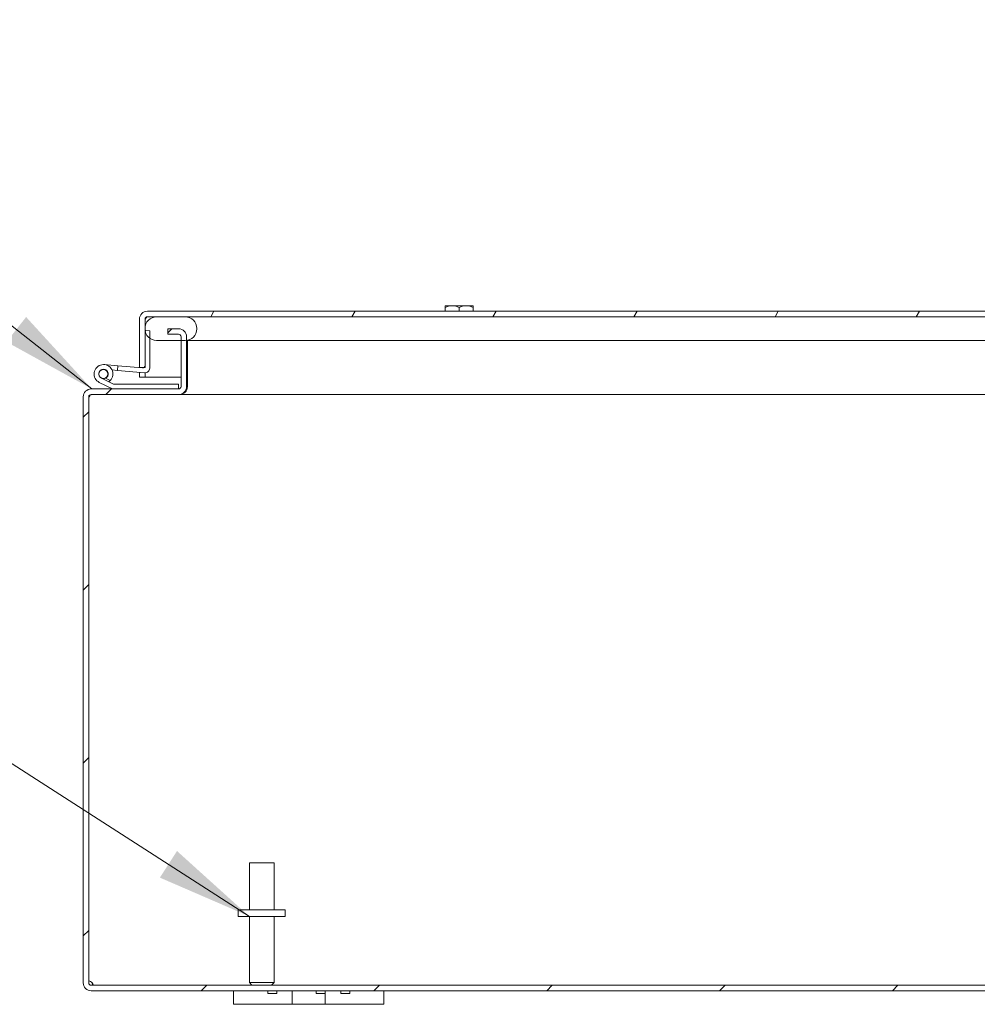
# Model space of a CAD drawing. Units: inches. Extents: x 9 to 208, y 4 to 129.
# Drawn here: x 141 to 154, y 28 to 42 of the extents above; entities that cross this region are included whole.
import ezdxf

# ---------------------------------------------------------------- set-up
doc = ezdxf.new("R2010")
doc.units = ezdxf.units.IN
doc.header["$LTSCALE"] = 13
doc.header["$MEASUREMENT"] = 0
for name, color, linetype, lineweight in [('Hatch (ANSI)', 7, 'Continuous', 5), ('Symbol (ANSI)', 7, 'Continuous', 5), ('Visible (ANSI)', 7, 'Continuous', 5)]:
    doc.layers.add(name, color=color, linetype=linetype, lineweight=lineweight)
doc.styles.add('ROMANS', font='romans.shx')
doc.dimstyles.new('Default (ANSI)$7', dxfattribs={"dimscale": 13, "dimtxt": 0.1, "dimasz": 0.098425, "dimexe": 0.125, "dimexo": 0.0625, "dimgap": 0.031496, "dimtad": 0, "dimtih": 1, "dimtoh": 1, "dimrnd": 1e-08, "dimzin": 0, "dimdsep": 46, "dimtxsty": 'ROMANS', "dimcen": 0.09, "dimdle": 0.393701, "dimclrd": 256, "dimclre": 256, "dimclrt": 256, "dimadec": 0, "dimazin": 0, "dimtfac": 1, "dimtofl": 0, "dimtmove": 0, "dimatfit": 3, "dimfxl": 1, "dimtolj": 1, "dimtzin": 0, "dimlwd": -1, "dimlwe": -1, "dimarcsym": 0})

msp = doc.modelspace()

# ---------------------------------------------------------------- hatches: boundary and pattern name
at = {"layer": 'Hatch (ANSI)'}
h = msp.add_hatch(dxfattribs=at)
h.set_pattern_fill('ANSI31', color=256, scale=13, angle=15, style=0)
edge = h.paths.add_edge_path()
edge.add_ellipse((142.83423, 37.57301), major_axis=(-0.10525, 0), ratio=1, start_angle=270, end_angle=360)
edge.add_line((142.72898, 37.57301), (142.72898, 36.92826))
edge.add_line((142.72898, 36.92826), (142.78748, 36.92826))
edge.add_line((142.78748, 36.92826), (142.80298, 36.92826))
edge.add_line((142.80298, 36.92826), (142.80298, 36.95452))
edge.add_line((142.80298, 36.95452), (142.80298, 37.42369))
edge.add_line((142.80298, 37.42369), (142.80298, 37.44326))
edge.add_line((142.80298, 37.44326), (142.80298, 37.45026))
edge.add_line((142.80298, 37.45026), (142.80298, 37.57301))
edge.add_ellipse((142.83423, 37.57301), major_axis=(0, 0.03125), ratio=1, start_angle=0, end_angle=90, ccw=False)
edge.add_line((142.83423, 37.60426), (142.95698, 37.60426))
edge.add_line((142.95698, 37.60426), (143.33898, 37.60426))
edge.add_line((143.33898, 37.60426), (164.49398, 37.60426))
edge.add_line((164.49398, 37.60426), (164.87598, 37.60426))
edge.add_line((164.87598, 37.60426), (164.99873, 37.60426))
edge.add_ellipse((164.99873, 37.57301), major_axis=(0.03125, 0), ratio=1, start_angle=0, end_angle=90, ccw=False)
edge.add_line((165.02998, 37.57301), (165.02998, 37.45026))
edge.add_line((165.02998, 37.45026), (165.02998, 37.44326))
edge.add_line((165.02998, 37.44326), (165.02998, 36.83619))
edge.add_ellipse((165.13523, 36.83619), major_axis=(0, -0.10525), ratio=1, start_angle=270, end_angle=363)
edge.add_line((165.14074, 36.73108), (165.27964, 36.73836))
edge.add_line((165.27964, 36.73836), (165.27577, 36.81226))
edge.add_line((165.27577, 36.81226), (165.13687, 36.80498))
edge.add_ellipse((165.13523, 36.83619), major_axis=(-0.03121, -0.00164), ratio=1, start_angle=357, end_angle=450, ccw=False)
edge.add_line((165.10398, 36.83619), (165.10398, 37.57301))
edge.add_ellipse((164.99873, 37.57301), major_axis=(0, 0.10525), ratio=1, start_angle=270, end_angle=360)
edge.add_line((164.99873, 37.67826), (142.83423, 37.67826))
h = msp.add_hatch(dxfattribs=at)
h.set_pattern_fill('ANSI31', color=256, scale=13, angle=90, style=0)
edge = h.paths.add_edge_path()
edge.add_ellipse((143.33898, 37.45026), major_axis=(0, 0.154), ratio=1, start_angle=270, end_angle=360)
edge.add_line((143.33898, 37.60426), (142.95698, 37.60426))
edge.add_ellipse((142.95698, 37.45026), major_axis=(-0.154, 0), ratio=1, start_angle=270, end_angle=360)
edge.add_line((142.80298, 37.45026), (142.80298, 37.44326))
edge.add_ellipse((142.95698, 37.44326), major_axis=(0, -0.154), ratio=1, start_angle=270, end_angle=277.340024)
edge.add_ellipse((142.95698, 37.44326), major_axis=(0.01967, -0.15274), ratio=1, start_angle=270, end_angle=316.207499)
edge.add_ellipse((142.95698, 37.44326), major_axis=(0.12387, -0.0915), ratio=1, start_angle=270, end_angle=306.452478)
edge.add_line((142.95698, 37.28926), (143.28166, 37.28926))
edge.add_line((143.28166, 37.28926), (143.33898, 37.28926))
edge.add_ellipse((143.33898, 37.44326), major_axis=(0.154, 0), ratio=1, start_angle=270, end_angle=276.218118)
edge.add_ellipse((143.33898, 37.44326), major_axis=(0.15309, 0.01668), ratio=1, start_angle=270, end_angle=353.781882)
edge.add_line((143.49298, 37.44326), (143.49298, 37.45026))
edge = h.paths.add_edge_path()
edge.add_ellipse((164.49398, 37.44326), major_axis=(0, -0.154), ratio=1, start_angle=270, end_angle=360)
edge.add_line((164.49398, 37.28926), (164.60566, 37.28926))
edge.add_line((164.60566, 37.28926), (164.67966, 37.28926))
edge.add_line((164.67966, 37.28926), (164.87598, 37.28926))
edge.add_ellipse((164.87598, 37.44326), major_axis=(0.154, 0), ratio=1, start_angle=270, end_angle=360)
edge.add_line((165.02998, 37.44326), (165.02998, 37.45026))
edge.add_ellipse((164.87598, 37.45026), major_axis=(0, 0.154), ratio=1, start_angle=270, end_angle=360)
edge.add_line((164.87598, 37.60426), (164.49398, 37.60426))
edge.add_ellipse((164.49398, 37.45026), major_axis=(-0.154, 0), ratio=1, start_angle=270, end_angle=360)
edge.add_line((164.33998, 37.45026), (164.33998, 37.44326))
h = msp.add_hatch(dxfattribs=at)
h.set_pattern_fill('ANSI31', color=256, scale=13, style=0)
edge = h.paths.add_edge_path()
edge.add_ellipse((142.08591, 28.7499), major_axis=(-0.03125, 0), ratio=1, start_angle=0, end_angle=90)
edge.add_line((142.08591, 28.71865), (165.87541, 28.71865))
edge.add_ellipse((165.87541, 28.7499), major_axis=(0, -0.03125), ratio=1, start_angle=0, end_angle=90)
edge.add_line((165.90666, 28.7499), (165.90666, 36.5394))
edge.add_ellipse((165.87541, 36.5394), major_axis=(0.03125, 0), ratio=1, start_angle=0, end_angle=90)
edge.add_line((165.87541, 36.57065), (164.71091, 36.57065))
edge.add_ellipse((164.71091, 36.6759), major_axis=(-0.10525, 0), ratio=1, start_angle=0, end_angle=90, ccw=False)
edge.add_line((164.60566, 36.6759), (164.60566, 37.28926))
edge.add_line((164.60566, 37.28926), (164.60566, 37.3404))
edge.add_ellipse((164.71091, 37.3404), major_axis=(-0.10525, 0), ratio=1, start_angle=270, end_angle=360, ccw=False)
edge.add_line((164.71091, 37.44565), (164.85566, 37.44565))
edge.add_line((164.85566, 37.44565), (164.85566, 37.37165))
edge.add_line((164.85566, 37.37165), (164.71091, 37.37165))
edge.add_ellipse((164.71091, 37.3404), major_axis=(0, 0.03125), ratio=1, start_angle=0, end_angle=90)
edge.add_line((164.67966, 37.3404), (164.67966, 37.28926))
edge.add_line((164.67966, 37.28926), (164.67966, 36.6759))
edge.add_ellipse((164.71091, 36.6759), major_axis=(-0.03125, 0), ratio=1, start_angle=0, end_angle=90)
edge.add_line((164.71091, 36.64465), (165.87541, 36.64465))
edge.add_ellipse((165.87541, 36.5394), major_axis=(0.10525, 0), ratio=1, start_angle=0, end_angle=90, ccw=False)
edge.add_line((165.98066, 36.5394), (165.98066, 28.7499))
edge.add_ellipse((165.87541, 28.7499), major_axis=(0.10525, 0), ratio=1, start_angle=270, end_angle=360, ccw=False)
edge.add_line((165.87541, 28.64465), (142.08591, 28.64465))
edge.add_ellipse((142.08591, 28.7499), major_axis=(0, -0.10525), ratio=1, start_angle=270, end_angle=360, ccw=False)
edge.add_line((141.98066, 28.7499), (141.98066, 36.5394))
edge.add_ellipse((142.08591, 36.5394), major_axis=(-0.10525, 0), ratio=1, start_angle=270, end_angle=360, ccw=False)
edge.add_line((142.08591, 36.64465), (142.37789, 36.64465))
edge.add_line((142.37789, 36.64465), (143.25041, 36.64465))
edge.add_ellipse((143.25041, 36.6759), major_axis=(0, -0.03125), ratio=1, start_angle=0, end_angle=90)
edge.add_line((143.28166, 36.6759), (143.28166, 37.28926))
edge.add_line((143.28166, 37.28926), (143.28166, 37.3404))
edge.add_ellipse((143.25041, 37.3404), major_axis=(0.03125, 0), ratio=1, start_angle=0, end_angle=90)
edge.add_line((143.25041, 37.37165), (143.10566, 37.37165))
edge.add_line((143.10566, 37.37165), (143.10566, 37.44565))
edge.add_line((143.10566, 37.44565), (143.25041, 37.44565))
edge.add_ellipse((143.25041, 37.3404), major_axis=(0, 0.10525), ratio=1, start_angle=270, end_angle=360, ccw=False)
edge.add_line((143.35566, 37.3404), (143.35566, 37.29016))
edge.add_line((143.35566, 37.29016), (143.35566, 36.6759))
edge.add_ellipse((143.25041, 36.6759), major_axis=(0.10525, 0), ratio=1, start_angle=270, end_angle=360, ccw=False)
edge.add_line((143.25041, 36.57065), (142.08591, 36.57065))
edge.add_ellipse((142.08591, 36.5394), major_axis=(0, 0.03125), ratio=1, start_angle=0, end_angle=90)
edge.add_line((142.05466, 36.5394), (142.05466, 28.7499))
h = msp.add_hatch(dxfattribs=at)
h.set_pattern_fill('ANSI31', color=256, scale=13, angle=-15, style=0)
edge = h.paths.add_edge_path()
edge.add_ellipse((142.80298, 36.92178), major_axis=(0.06226, -0.00545), ratio=1, start_angle=270, end_angle=365)
edge.add_line((142.86548, 36.92178), (142.86548, 37.31939))
edge.add_line((142.86548, 37.31939), (142.86548, 37.41823))
edge.add_line((142.86548, 37.41823), (142.80425, 37.42358))
edge.add_line((142.80425, 37.42358), (142.80298, 37.42369))
edge.add_line((142.80298, 37.42369), (142.80298, 36.95452))
edge.add_ellipse((142.77298, 36.95452), major_axis=(0, -0.03), ratio=1, start_angle=28.895423, end_angle=90, ccw=False)
edge.add_ellipse((142.77298, 36.95452), major_axis=(-0.02627, -0.0145), ratio=1, start_angle=56.104577, end_angle=90, ccw=False)
edge.add_line((142.77037, 36.92464), (142.44062, 36.95349))
edge.add_line((142.44062, 36.95349), (142.43518, 36.89122))
edge.add_line((142.43518, 36.89122), (142.79754, 36.85952))
h = msp.add_hatch(dxfattribs=at)
h.set_pattern_fill('ANSI31', color=256, scale=13, angle=75, style=0)
edge = h.paths.add_edge_path()
edge.add_ellipse((142.37789, 36.65965), major_axis=(0.01347, -0.0066), ratio=1, start_angle=270, end_angle=296.115249)
edge.add_line((142.37789, 36.64465), (143.25041, 36.64465))
edge.add_line((143.25041, 36.64465), (143.25041, 36.70715))
edge.add_line((143.25041, 36.70715), (142.39237, 36.70715))
edge.add_ellipse((142.39237, 36.72215), major_axis=(-0.015, 0), ratio=1, start_angle=63.884751, end_angle=90, ccw=False)
edge.add_line((142.38576, 36.70868), (142.3201, 36.74087))
edge.add_ellipse((142.25041, 36.84465), major_axis=(0.10378, 0.06968), ratio=1, start_angle=270, end_angle=270.002171)
edge.add_line((142.3201, 36.74088), (142.2229, 36.78853))
edge.add_ellipse((142.25041, 36.84465), major_axis=(-0.05612, 0.02751), ratio=1, start_angle=140.905892, end_angle=450, ccw=False)
edge.add_line((142.27662, 36.78791), (142.33958, 36.75704))
edge.add_ellipse((142.25041, 36.84465), major_axis=(0.08916, -0.08761), ratio=1, start_angle=0, end_angle=288.381872)
edge.add_line((142.19539, 36.73241), (142.37129, 36.64618))
h = msp.add_hatch(dxfattribs=at)
h.set_pattern_fill('ANSI31', color=256, scale=13, angle=105, style=0)
edge = h.paths.add_edge_path()
edge.add_ellipse((142.25041, 36.84465), major_axis=(-0.0591, 0.01036), ratio=1, start_angle=0, end_angle=360)

# ---------------------------------------------------------------- linework, layer by layer
at = {"layer": 'Visible (ANSI)'}
for p, q in [((146.79316, 37.74898), (146.79316, 37.72855)), ((146.79316, 37.67826), (146.79316, 37.72855)), ((146.88691, 37.75165), (146.79695, 37.75165)), ((147.07441, 37.75165), (146.88691, 37.75165)), ((146.98066, 37.67826), (146.98066, 37.72855)), ((147.16438, 37.75165), (147.07441, 37.75165)), ((147.16816, 37.72855), (147.16816, 37.74898)), ((147.16816, 37.67826), (147.16816, 37.72855)), ((142.72898, 37.57301), (142.72898, 36.92826)), ((142.80298, 36.92826), (142.80298, 37.57301)), ((142.80652, 37.48307), (142.80652, 37.57301)), ((164.99873, 37.67826), (142.83423, 37.67826)), ((142.83423, 37.60426), (164.99873, 37.60426)), ((143.33898, 37.60426), (142.95698, 37.60426)), ((142.80298, 37.45026), (142.80298, 37.44326)), ((143.25041, 37.44565), (143.10566, 37.44565)), ((143.10566, 37.44565), (143.10566, 37.37165)), ((143.49298, 37.44326), (143.49298, 37.45026)), ((142.86548, 37.41823), (142.80298, 37.42369)), ((142.80298, 37.42369), (142.80298, 36.95452)), ((142.86548, 36.92178), (142.86548, 37.41823)), ((143.10566, 37.37165), (143.25041, 37.37165)), ((143.28166, 37.3404), (143.28166, 36.6759)), ((143.35566, 36.6759), (143.35566, 37.3404)), ((142.95698, 37.28926), (143.33898, 37.28926)), ((143.35566, 37.28926), (143.74298, 37.28926)), ((143.36671, 36.6759), (143.36671, 37.28926)), ((143.74298, 37.28926), (164.08998, 37.28926)), ((142.26131, 36.96917), (142.44062, 36.95349)), ((142.44062, 36.95349), (142.43518, 36.89122)), ((142.77037, 36.92464), (142.44062, 36.95349)), ((142.72898, 36.92826), (142.80298, 36.92826)), ((142.3201, 36.74088), (142.2229, 36.78853)), ((142.27662, 36.78791), (142.33958, 36.75704)), ((142.43518, 36.89122), (142.3637, 36.89748)), ((142.43518, 36.89122), (142.79754, 36.85952)), ((142.72898, 36.80326), (142.72898, 36.86552)), ((142.80298, 36.80326), (142.72898, 36.80326)), ((142.80298, 36.85928), (142.80298, 36.80326)), ((142.80652, 36.80326), (142.80652, 36.85938)), ((142.80652, 36.80326), (143.28166, 36.80326)), ((142.19539, 36.73241), (142.37129, 36.64618)), ((142.38576, 36.70868), (142.3201, 36.74087)), ((143.25041, 36.70715), (142.39237, 36.70715)), ((143.25041, 36.64465), (143.25041, 36.70715)), ((143.35566, 36.73094), (143.36671, 36.73094)), ((141.98066, 36.5394), (141.98066, 28.7499)), ((142.05466, 28.7499), (142.05466, 36.5394)), ((142.06571, 36.5394), (142.05466, 36.5394)), ((143.25041, 36.64465), (142.08591, 36.64465)), ((142.08591, 36.57065), (143.25041, 36.57065)), ((142.37789, 36.64465), (143.25041, 36.64465)), ((143.25041, 36.57065), (143.26146, 36.57065)), ((143.26146, 36.57065), (143.26146, 36.57123)), ((164.69987, 36.57065), (143.26146, 36.57065)), ((144.19066, 30.34365), (144.52066, 30.34365)), ((144.19066, 29.71865), (144.19066, 30.34365)), ((144.52066, 29.71865), (144.52066, 30.34365)), ((144.66816, 29.71865), (144.04316, 29.71865)), ((144.04316, 29.71865), (144.04316, 29.63365)), ((144.66816, 29.71865), (144.66816, 29.63365)), ((144.66816, 29.63365), (144.04316, 29.63365)), ((144.19066, 29.63365), (144.19066, 28.75365)), ((144.52066, 29.63365), (144.52066, 28.75365)), ((165.87541, 28.71865), (142.08591, 28.71865)), ((144.19066, 28.75365), (144.52066, 28.75365)), ((144.22566, 28.71865), (144.19066, 28.75365)), ((144.48566, 28.71865), (144.52066, 28.75365)), ((142.08591, 28.64465), (165.87541, 28.64465)), ((143.98066, 28.64465), (143.98066, 28.46465)), ((144.43629, 28.64465), (144.43629, 28.60765)), ((144.55629, 28.60765), (144.43629, 28.60765)), ((144.55629, 28.64465), (144.55629, 28.60765)), ((144.76166, 28.46465), (144.76166, 28.64465)), ((145.07941, 28.64465), (145.07941, 28.60765)), ((145.19941, 28.60765), (145.07941, 28.60765)), ((145.19941, 28.64465), (145.19941, 28.60765)), ((145.19966, 28.64465), (145.19966, 28.46465)), ((145.40504, 28.64465), (145.40504, 28.60765)), ((145.52504, 28.60765), (145.40504, 28.60765)), ((145.52504, 28.64465), (145.52504, 28.60765)), ((145.98066, 28.46465), (145.98066, 28.64465)), ((144.23066, 28.46465), (143.98066, 28.46465)), ((144.23066, 28.46465), (144.63666, 28.46465)), ((144.76166, 28.46465), (144.63666, 28.46465)), ((145.19966, 28.46465), (144.76166, 28.46465)), ((145.32466, 28.46465), (145.19966, 28.46465)), ((145.32466, 28.46465), (145.73066, 28.46465)), ((145.98066, 28.46465), (145.73066, 28.46465))]:
    msp.add_line(p, q, dxfattribs=at)
msp.add_circle((142.25041, 36.84465), 0.06, dxfattribs=at)
for centre, radius, start, end in [((146.98066, 37.48648), 0.32259, 124.715004, 125.537678), ((146.98066, 37.48648), 0.32259, 54.462322, 55.284996), ((142.83423, 37.57301), 0.10525, 90, 180), ((142.95698, 37.45026), 0.154, 90, 180), ((142.83423, 37.57301), 0.03125, 90, 180), ((143.33898, 37.45026), 0.154, 0, 90), ((142.95698, 37.44326), 0.154, 180, 270), ((143.25041, 37.3404), 0.10525, 0, 90), ((143.33898, 37.44326), 0.154, 270, 0), ((143.25041, 37.3404), 0.03125, 0, 90), ((142.25041, 36.84465), 0.125, 315.502879, 243.884751), ((142.77298, 36.95452), 0.03, 265, 0), ((142.80298, 36.92178), 0.0625, 265, 0), ((142.25041, 36.84465), 0.0625, 294.787576, 243.881683), ((142.25041, 36.84465), 0.0625, 243.881683, 294.787576), ((142.25041, 36.84465), 0.125, 303.881683, 315.502879), ((142.25041, 36.84465), 0.125, 303.879512, 303.881683), ((142.39237, 36.72215), 0.015, 243.884751, 270), ((143.25041, 36.6759), 0.10525, 270, 0), ((143.25041, 36.6759), 0.03125, 270, 0), ((143.26146, 36.6759), 0.10525, 270, 0), ((142.08591, 36.5394), 0.10525, 90, 180), ((142.08591, 36.5394), 0.03125, 90, 180), ((142.09696, 36.5394), 0.03125, 90, 180), ((142.37789, 36.65965), 0.015, 243.884751, 270), ((142.08591, 28.7499), 0.10525, 180, 270), ((142.04277, 28.70676), 0.07, 38.047399, 80.218891), ((142.08591, 28.7499), 0.03125, 180, 270)]:
    msp.add_arc(centre, radius, start, end, dxfattribs=at)
for centre, start_param, end_param in [((146.88691, 37.48648), 0, 0.42053434), ((146.88691, 37.48648), 5.86265097, 6.28318531), ((147.07441, 37.48648), 0, 0.42053434), ((147.07441, 37.48648), 5.86265097, 6.28318531)]:
    msp.add_ellipse(centre, major_axis=(0, 0.26517), ratio=0.8660254, start_param=start_param, end_param=end_param, dxfattribs=at)
for points, knots in [([(142.83423, 37.60426), (142.82582, 37.60426), (142.8174, 37.59212), (142.80899, 37.57736), (142.80816, 37.57592), (142.80734, 37.57446), (142.80652, 37.57301)], [0, 0, 0, 0, 0.91100988, 0.91100988, 0.91100988, 1, 1, 1, 1]), ([(142.0979, 28.7499), (142.10989, 28.74118), (142.11505, 28.72948), (142.11177, 28.72359), (142.10982, 28.7201), (142.105, 28.71865), (142.0979, 28.71865)], [-0.66405238, -0.66405238, -0.66405238, -0.66405238, 0.16986936, 0.16986936, 0.16986936, 0.66405238, 0.66405238, 0.66405238, 0.66405238]), ([(142.10722, 28.71994), (142.10553, 28.72728), (142.10348, 28.73458), (142.10107, 28.74149), (142.10007, 28.74436), (142.09901, 28.74717), (142.0979, 28.7499)], [0.400444558, 0.400444558, 0.400444558, 0.400444558, 0.586574909, 0.586574909, 0.586574909, 0.664052381, 0.664052381, 0.664052381, 0.664052381])]:
    msp.add_open_spline(points, degree=3, knots=knots, dxfattribs=at)
for points in [[(142.80652, 37.57301), (142.80762, 37.57954), (142.80871, 37.58605), (142.80981, 37.59245)], [(143.36671, 36.6759), (143.36671, 36.67087), (143.36223, 36.66589), (143.3543, 36.66144)], [(142.06658, 36.56394), (142.06601, 36.55591), (142.06571, 36.54766), (142.06571, 36.5394)]]:
    msp.add_open_spline(points, degree=3, dxfattribs=at)

# ---------------------------------------------------------------- leaders
at = {"layer": 'Symbol (ANSI)', "annotation_type": 0, "has_hookline": 1, "hookline_direction": 1}
for points, text_width in [([(142.09696, 36.64465), (135.86117, 41.55415), (134.58164, 41.55415)], 11.82381), ([(144.19066, 29.63365), (136.13035, 34.81676), (134.85082, 34.81676)], 15.22857)]:
    msp.add_leader(points, dimstyle='Default (ANSI)$7', override={"dimtad": 0}, dxfattribs=dict(at, text_width=text_width))

doc.saveas('drawing.dxf')
